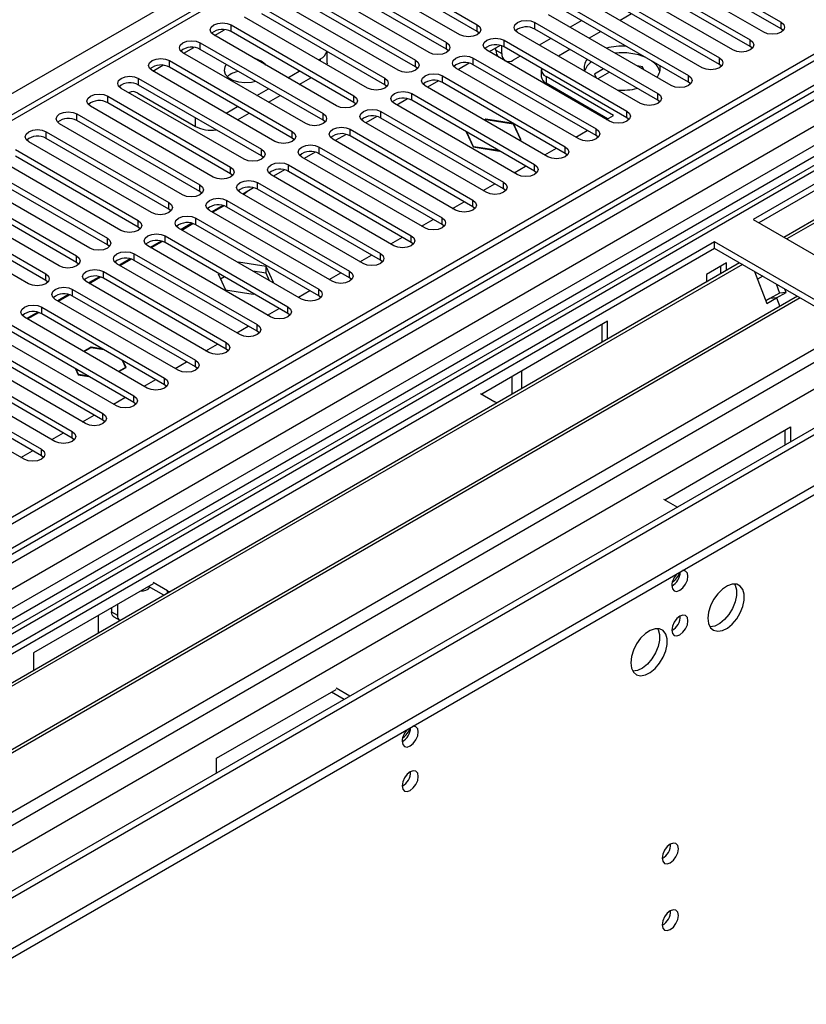
# Model space of a CAD drawing. Units: millimetres. Extents: x 4 to 9874, y 10 to 13969.
# Drawn here: x 6594 to 6738, y 3632 to 3813 of the extents above; entities that cross this region are included whole.
import ezdxf

# ---------------------------------------------------------------- set-up
doc = ezdxf.new("R2010")
doc.units = ezdxf.units.MM
doc.header["$LTSCALE"] = 47

msp = doc.modelspace()

# ---------------------------------------------------------------- linework, layer by layer
at = {"color": 7, "linetype": 'Continuous', "lineweight": 25}
for p, q in [((6942.817, 3923.601), (5265.56, 2955.341)), ((6943.878, 3922.989), (5266.62, 2954.729)), ((6943.878, 3918.498), (5266.62, 2950.238)), ((5262.378, 2896.967), (7029.791, 3917.273)), ((6968.273, 3916.864), (5263.085, 2932.48)), ((5263.085, 2874.719), (7068.329, 3916.864)), ((5263.438, 2945.79), (6946.353, 3917.315)), ((5266.397, 2949.094), (6942.196, 3916.512)), ((6966.773, 3917.013), (5304.451, 2957.375)), ((5263.085, 2873.086), (7068.329, 3915.231)), ((5263.651, 2892.803), (7032.761, 3914.088)), ((6948.474, 3913.641), (5265.56, 2942.116)), ((6964.384, 3912.17), (6728.564, 3776.034)), ((6964.384, 3910.945), (6729.625, 3775.422)), ((6968.974, 3908.295), (6734.215, 3772.772)), ((6969.492, 3907.997), (6734.733, 3772.473)), ((6782.749, 3905.073), (6068.133, 3492.534)), ((6924.786, 3896.454), (6120.407, 3432.096)), ((6926.554, 3895.434), (6120.452, 3430.081)), ((7006.298, 3891.627), (5305.352, 2909.692)), ((5307.102, 2909.519), (7008.048, 3891.454)), ((6655.378, 3824.815), (6677.917, 3811.803)), ((6711.151, 3825.274), (6733.69, 3812.262)), ((6674.735, 3809.966), (6652.196, 3822.978)), ((6677.917, 3810.578), (6655.378, 3823.59)), ((6730.508, 3810.425), (6707.969, 3823.437)), ((6733.69, 3811.038), (6711.151, 3824.049)), ((6649.721, 3821.549), (6672.26, 3808.537)), ((6705.494, 3822.008), (6728.033, 3808.997)), ((6728.033, 3807.772), (6705.494, 3820.783)), ((6669.078, 3806.701), (6646.539, 3819.712)), ((6672.26, 3807.313), (6649.721, 3820.324)), ((6724.851, 3807.16), (6702.312, 3820.171)), ((6644.064, 3818.283), (6666.604, 3805.272)), ((6666.604, 3804.047), (6644.064, 3817.059)), ((6699.838, 3818.743), (6722.377, 3805.731)), ((6722.377, 3804.506), (6699.838, 3817.518)), ((6663.422, 3803.435), (6640.883, 3816.447)), ((6694.181, 3815.477), (6716.72, 3802.466)), ((6719.195, 3803.894), (6696.656, 3816.906)), ((6638.408, 3815.018), (6660.947, 3802.006)), ((6660.947, 3800.781), (6638.408, 3813.793)), ((6713.538, 3800.629), (6690.999, 3813.64)), ((6716.72, 3801.241), (6694.181, 3814.252)), ((6706.26, 3813.81), (6704.139, 3812.586)), ((6632.751, 3811.752), (6655.29, 3798.741)), ((6632.751, 3810.527), (6632.751, 3811.752)), ((6657.765, 3800.169), (6635.226, 3813.181)), ((6677.917, 3810.578), (6677.917, 3811.803)), ((6688.524, 3812.211), (6711.063, 3799.2)), ((6688.524, 3810.986), (6688.524, 3812.211)), ((6697.103, 3812.565), (6694.982, 3811.34)), ((6733.69, 3811.038), (6733.69, 3812.262)), ((6652.108, 3796.904), (6629.569, 3809.915)), ((6655.29, 3797.516), (6632.751, 3810.527)), ((6678.31, 3810.272), (6677.917, 3810.578)), ((6707.881, 3797.363), (6685.342, 3810.374)), ((6711.063, 3797.975), (6688.524, 3810.986)), ((6700.603, 3810.544), (6698.482, 3809.32)), ((6734.084, 3810.732), (6733.69, 3811.038)), ((6627.094, 3808.487), (6649.633, 3795.475)), ((6627.094, 3807.262), (6627.094, 3808.487)), ((6672.26, 3807.313), (6672.26, 3808.537)), ((6682.131, 3808.004), (6680.132, 3806.851)), ((6682.867, 3808.946), (6705.406, 3795.934)), ((6682.867, 3807.721), (6682.867, 3808.946)), ((6691.447, 3809.299), (6689.325, 3808.075)), ((6728.033, 3807.772), (6728.033, 3808.997)), ((6646.451, 3793.638), (6623.912, 3806.65)), ((6649.633, 3794.25), (6627.094, 3807.262)), ((6650.363, 3804.75), (6650.363, 3806.891)), ((6672.654, 3807.007), (6672.26, 3807.313)), ((6702.224, 3794.097), (6679.685, 3807.109)), ((6681.364, 3807.153), (6681.364, 3807.562)), ((6681.364, 3807.153), (6682.425, 3806.541)), ((6682.425, 3806.541), (6682.425, 3807.919)), ((6705.406, 3794.709), (6682.867, 3807.721)), ((6694.946, 3807.279), (6692.825, 3806.054)), ((6728.427, 3807.466), (6728.033, 3807.772)), ((6621.437, 3805.221), (6643.976, 3792.209)), ((6621.437, 3803.996), (6621.437, 3805.221)), ((6648.803, 3805.343), (6649.191, 3805.567)), ((6650.363, 3804.75), (6650.331, 3804.461)), ((6666.604, 3804.047), (6666.604, 3805.272)), ((6676.474, 3804.738), (6674.476, 3803.585)), ((6677.21, 3805.68), (6699.749, 3792.669)), ((6677.21, 3804.455), (6677.21, 3805.68)), ((6699.749, 3791.444), (6677.21, 3804.455)), ((6685.79, 3806.034), (6684.546, 3805.316)), ((6722.377, 3804.506), (6722.377, 3805.731)), ((6722.77, 3804.2), (6722.377, 3804.506)), ((6640.794, 3790.372), (6618.255, 3803.384)), ((6643.976, 3790.985), (6621.437, 3803.996)), ((6643.146, 3802.077), (6645.267, 3803.302)), ((6666.997, 3803.741), (6666.604, 3804.047)), ((6696.567, 3790.832), (6674.028, 3803.843)), ((6689.678, 3803.52), (6689.678, 3802.295)), ((6701.134, 3803.707), (6699.447, 3802.733)), ((6699.447, 3802.733), (6699.765, 3802.048)), ((6702.195, 3803.094), (6700.074, 3801.87)), ((6708.237, 3804.093), (6707.28, 3804.241)), ((6708.493, 3803.54), (6708.237, 3804.093)), ((6708.237, 3803.689), (6708.237, 3804.093)), ((6615.78, 3801.955), (6638.319, 3788.944)), ((6615.78, 3800.73), (6615.78, 3801.955)), ((6638.319, 3787.719), (6615.78, 3800.73)), ((6645.268, 3800.853), (6647.389, 3802.077)), ((6660.947, 3800.781), (6660.947, 3802.006)), ((6661.34, 3800.475), (6660.947, 3800.781)), ((6670.817, 3801.473), (6668.819, 3800.319)), ((6671.553, 3802.414), (6694.092, 3789.403)), ((6671.553, 3801.19), (6671.553, 3802.414)), ((6694.092, 3788.178), (6671.553, 3801.19)), ((6702.931, 3795.152), (6690.557, 3802.295)), ((6690.557, 3802.295), (6690.557, 3801.071)), ((6701.87, 3794.539), (6690.557, 3801.071)), ((6716.72, 3801.241), (6716.72, 3802.466)), ((6717.113, 3800.935), (6716.72, 3801.241)), ((6635.137, 3787.107), (6612.598, 3800.118)), ((6615.603, 3799.239), (6626.21, 3793.116)), ((6637.489, 3798.812), (6639.61, 3800.036)), ((6665.896, 3799.149), (6688.435, 3786.137)), ((6665.896, 3797.924), (6665.896, 3799.149)), ((6690.91, 3787.566), (6668.371, 3800.578)), ((6711.063, 3797.975), (6711.063, 3799.2)), ((6610.123, 3798.69), (6632.662, 3785.678)), ((6610.123, 3797.465), (6610.123, 3798.69)), ((6632.662, 3784.453), (6610.123, 3797.465)), ((6639.611, 3797.587), (6641.732, 3798.811)), ((6655.29, 3797.516), (6655.29, 3798.741)), ((6655.683, 3797.21), (6655.29, 3797.516)), ((6685.253, 3784.3), (6662.714, 3797.312)), ((6665.16, 3798.207), (6663.162, 3797.054)), ((6688.435, 3784.912), (6665.896, 3797.924)), ((6711.456, 3797.669), (6711.063, 3797.975)), ((6604.467, 3795.424), (6627.006, 3782.412)), ((6604.467, 3794.199), (6604.467, 3795.424)), ((6629.48, 3783.841), (6606.941, 3796.853)), ((6631.867, 3795.566), (6633.953, 3796.771)), ((6633.954, 3794.321), (6636.075, 3795.546)), ((6649.633, 3794.25), (6649.633, 3795.475)), ((6660.24, 3795.883), (6682.779, 3782.872)), ((6660.24, 3794.658), (6660.24, 3795.883)), ((6705.406, 3794.709), (6705.406, 3795.934)), ((6623.823, 3780.575), (6601.284, 3793.587)), ((6627.006, 3781.188), (6604.467, 3794.199)), ((6650.026, 3793.944), (6649.633, 3794.25)), ((6679.597, 3781.035), (6657.058, 3794.046)), ((6659.503, 3794.941), (6657.505, 3793.788)), ((6682.779, 3781.647), (6660.24, 3794.658)), ((6679.524, 3794.44), (6679.263, 3794.29)), ((6679.334, 3794.249), (6679.554, 3794.376)), ((6684.599, 3793.655), (6679.524, 3794.44)), ((6679.524, 3794.44), (6679.524, 3794.358)), ((6679.554, 3794.376), (6684.517, 3793.608)), ((6684.517, 3793.608), (6685.847, 3790.743)), ((6685.958, 3790.725), (6684.599, 3793.655)), ((6684.599, 3793.655), (6684.599, 3793.432)), ((6701.664, 3794.42), (6702.931, 3795.152)), ((6705.799, 3794.403), (6705.406, 3794.709)), ((6598.81, 3792.158), (6621.349, 3779.147)), ((6598.81, 3790.933), (6598.81, 3792.158)), ((6643.976, 3790.985), (6643.976, 3792.209)), ((6653.846, 3791.676), (6651.848, 3790.522)), ((6654.583, 3792.618), (6677.122, 3779.606)), ((6654.583, 3791.393), (6654.583, 3792.618)), ((6675.868, 3792.168), (6677.168, 3789.366)), ((6675.92, 3792.137), (6675.92, 3792.055)), ((6677.25, 3789.413), (6676.009, 3792.086)), ((6696.007, 3791.155), (6698.128, 3792.379)), ((6699.749, 3791.444), (6699.749, 3792.669)), ((6618.167, 3777.31), (6595.628, 3790.321)), ((6621.349, 3777.922), (6598.81, 3790.933)), ((6644.369, 3790.678), (6643.976, 3790.985)), ((6673.94, 3777.769), (6651.401, 3790.781)), ((6677.122, 3778.381), (6654.583, 3791.393)), ((6685.847, 3790.743), (6685.627, 3790.616)), ((6685.698, 3790.575), (6685.958, 3790.725)), ((6685.847, 3790.743), (6685.847, 3790.661)), ((6700.142, 3791.138), (6699.749, 3791.444)), ((6593.153, 3788.893), (6615.692, 3775.881)), ((6638.319, 3787.719), (6638.319, 3788.944)), ((6648.189, 3788.41), (6646.191, 3787.257)), ((6648.926, 3789.352), (6671.465, 3776.34)), ((6648.926, 3788.127), (6648.926, 3789.352)), ((6671.465, 3775.116), (6648.926, 3788.127)), ((6677.168, 3789.366), (6682.022, 3788.615)), ((6681.88, 3788.697), (6677.25, 3789.413)), ((6677.25, 3789.413), (6677.25, 3789.353)), ((6690.35, 3787.889), (6692.472, 3789.114)), ((6694.092, 3788.178), (6694.092, 3789.403)), ((6694.486, 3787.872), (6694.092, 3788.178)), ((6612.51, 3774.044), (6589.971, 3787.056)), ((6615.692, 3774.656), (6593.153, 3787.668)), ((6638.713, 3787.413), (6638.319, 3787.719)), ((6668.283, 3774.504), (6645.744, 3787.515)), ((6587.496, 3785.627), (6610.035, 3772.616)), ((6632.662, 3784.453), (6632.662, 3785.678)), ((6633.056, 3784.147), (6632.662, 3784.453)), ((6642.533, 3785.145), (6640.534, 3783.991)), ((6643.269, 3786.086), (6665.808, 3773.075)), ((6643.269, 3784.861), (6643.269, 3786.086)), ((6665.808, 3771.85), (6643.269, 3784.861)), ((6684.694, 3784.624), (6686.815, 3785.848)), ((6688.435, 3784.912), (6688.435, 3786.137)), ((6688.829, 3784.606), (6688.435, 3784.912)), ((6606.853, 3770.779), (6584.314, 3783.79)), ((6610.035, 3771.391), (6587.496, 3784.402)), ((6637.612, 3782.821), (6660.151, 3769.809)), ((6637.612, 3781.596), (6637.612, 3782.821)), ((6662.626, 3771.238), (6640.087, 3784.249)), ((6682.779, 3781.647), (6682.779, 3782.872)), ((6581.839, 3782.361), (6604.378, 3769.35)), ((6604.378, 3768.125), (6581.839, 3781.137)), ((6627.006, 3781.188), (6627.006, 3782.412)), ((6627.399, 3780.882), (6627.006, 3781.188)), ((6656.969, 3767.972), (6634.43, 3780.984)), ((6636.876, 3781.879), (6634.878, 3780.725)), ((6660.151, 3768.584), (6637.612, 3781.596)), ((6679.037, 3781.358), (6681.158, 3782.582)), ((6683.172, 3781.341), (6682.779, 3781.647)), ((6576.182, 3779.096), (6598.721, 3766.084)), ((6601.196, 3767.513), (6578.657, 3780.525)), ((6621.349, 3777.922), (6621.349, 3779.147)), ((6631.955, 3779.555), (6654.494, 3766.544)), ((6631.955, 3778.33), (6631.955, 3779.555)), ((6635.009, 3780.65), (6635.22, 3780.772)), ((6673.38, 3778.092), (6675.501, 3779.317)), ((6677.122, 3778.381), (6677.122, 3779.606)), ((6595.539, 3764.247), (6573, 3777.259)), ((6598.721, 3764.859), (6576.182, 3777.871)), ((6621.742, 3777.616), (6621.349, 3777.922)), ((6651.312, 3764.707), (6628.773, 3777.718)), ((6631.219, 3778.613), (6629.221, 3777.46)), ((6629.352, 3777.384), (6631.398, 3778.565)), ((6654.494, 3765.319), (6631.955, 3778.33)), ((6677.515, 3778.075), (6677.122, 3778.381)), ((6615.692, 3774.656), (6615.692, 3775.881)), ((6626.298, 3776.289), (6648.837, 3763.278)), ((6626.298, 3775.065), (6626.298, 3776.289)), ((6667.723, 3774.827), (6669.844, 3776.051)), ((6671.465, 3775.116), (6671.465, 3776.34)), ((6728.564, 3776.034), (6754.727, 3760.931)), ((6616.085, 3774.35), (6615.692, 3774.656)), ((6645.655, 3761.441), (6623.116, 3774.452)), ((6625.562, 3775.348), (6623.564, 3774.194)), ((6623.695, 3774.118), (6625.742, 3775.3)), ((6648.837, 3762.053), (6626.298, 3775.065)), ((6671.858, 3774.81), (6671.465, 3775.116)), ((6721.493, 3771.952), (6485.672, 3635.816)), ((6610.035, 3771.391), (6610.035, 3772.616)), ((6619.905, 3772.082), (6617.907, 3770.929)), ((6618.038, 3770.853), (6620.085, 3772.034)), ((6620.642, 3773.024), (6643.181, 3760.012)), ((6620.642, 3771.799), (6620.642, 3773.024)), ((6643.181, 3758.787), (6620.642, 3771.799)), ((6662.066, 3771.561), (6664.187, 3772.786)), ((6665.808, 3771.85), (6665.808, 3773.075)), ((6666.201, 3771.544), (6665.808, 3771.85)), ((6747.656, 3756.848), (6721.493, 3771.952)), ((6721.493, 3770.727), (6721.493, 3771.952)), ((6721.493, 3770.727), (6486.733, 3635.204)), ((6610.428, 3771.085), (6610.035, 3771.391)), ((6639.999, 3758.175), (6617.46, 3771.187)), ((6746.595, 3756.236), (6721.493, 3770.727)), ((6604.378, 3768.125), (6604.378, 3769.35)), ((6614.248, 3768.816), (6612.25, 3767.663)), ((6612.381, 3767.587), (6614.428, 3768.768)), ((6614.985, 3769.758), (6637.524, 3756.747)), ((6614.985, 3768.533), (6614.985, 3769.758)), ((6637.524, 3755.522), (6614.985, 3768.533)), ((6634.092, 3768.213), (6634.008, 3768.165)), ((6639.167, 3767.428), (6634.092, 3768.213)), ((6634.092, 3768.116), (6634.092, 3768.213)), ((6656.409, 3768.295), (6658.531, 3769.52)), ((6660.151, 3768.584), (6660.151, 3769.809)), ((6660.544, 3768.278), (6660.151, 3768.584)), ((6726.083, 3768.077), (6491.324, 3632.553)), ((6726.601, 3767.778), (6491.841, 3632.255)), ((6604.771, 3767.819), (6604.378, 3768.125)), ((6609.328, 3766.492), (6631.867, 3753.481)), ((6609.328, 3765.268), (6609.328, 3766.492)), ((6634.342, 3754.91), (6611.803, 3767.921)), ((6639.167, 3766.203), (6636.762, 3766.575)), ((6640.527, 3764.498), (6639.167, 3767.428)), ((6639.167, 3766.203), (6639.167, 3767.428)), ((6654.494, 3765.319), (6654.494, 3766.544)), ((6723.685, 3768.073), (6720.008, 3765.95)), ((6722.624, 3766.08), (6722.624, 3767.46)), ((6723.685, 3766.692), (6723.685, 3768.073)), ((6728.834, 3766.489), (6731.11, 3760.622)), ((6598.721, 3764.859), (6598.721, 3766.084)), ((6599.115, 3764.553), (6598.721, 3764.859)), ((6628.685, 3751.644), (6606.146, 3764.656)), ((6608.591, 3765.551), (6606.593, 3764.397)), ((6606.725, 3764.321), (6608.771, 3765.503)), ((6631.867, 3752.256), (6609.328, 3765.268)), ((6630.473, 3766.124), (6630.377, 3766.068)), ((6630.377, 3766.068), (6631.737, 3763.139)), ((6631.534, 3765.511), (6630.825, 3765.102)), ((6639.811, 3764.815), (6639.167, 3766.203)), ((6650.752, 3765.03), (6652.874, 3766.254)), ((6654.888, 3765.013), (6654.494, 3765.319)), ((6720.008, 3765.95), (6720.008, 3764.57)), ((6730.333, 3765.623), (6729.383, 3765.075)), ((6603.671, 3763.227), (6626.21, 3750.215)), ((6603.671, 3762.002), (6603.671, 3763.227)), ((6631.737, 3763.139), (6636.812, 3762.354)), ((6640.443, 3764.45), (6640.527, 3764.498)), ((6645.096, 3761.764), (6647.217, 3762.989)), ((6648.837, 3762.053), (6648.837, 3763.278)), ((6732.777, 3764.213), (6733.421, 3762.554)), ((6734.646, 3762.663), (6734.41, 3763.27)), ((6736.697, 3761.95), (6501.938, 3626.426)), ((6737.214, 3761.651), (6502.455, 3626.128)), ((6623.028, 3748.378), (6600.489, 3761.39)), ((6602.935, 3762.285), (6600.937, 3761.132)), ((6601.068, 3761.056), (6603.114, 3762.237)), ((6626.21, 3748.991), (6603.671, 3762.002)), ((6636.812, 3762.354), (6636.907, 3762.409)), ((6649.231, 3761.747), (6648.837, 3762.053)), ((6731.653, 3761.533), (6730.921, 3761.111)), ((6731.11, 3760.622), (6732.878, 3761.643)), ((6733.421, 3762.554), (6731.653, 3761.533)), ((6732.878, 3761.643), (6731.653, 3761.533)), ((6732.878, 3761.643), (6734.646, 3762.663)), ((6732.878, 3761.643), (6733.479, 3760.093)), ((6734.646, 3762.663), (6733.421, 3762.554)), ((6598.014, 3759.961), (6620.553, 3746.95)), ((6598.014, 3758.736), (6598.014, 3759.961)), ((6639.439, 3758.498), (6641.56, 3759.723)), ((6643.181, 3758.787), (6643.181, 3760.012)), ((6617.371, 3745.113), (6594.832, 3758.124)), ((6597.278, 3759.02), (6595.28, 3757.866)), ((6595.411, 3757.79), (6597.457, 3758.972)), ((6620.553, 3745.725), (6598.014, 3758.736)), ((6643.574, 3758.481), (6643.181, 3758.787)), ((6701.87, 3757.358), (6678.75, 3744.01)), ((6701.87, 3754.099), (6701.87, 3757.358)), ((6511.835, 3620.712), (6747.656, 3756.848)), ((6592.357, 3756.696), (6614.896, 3743.684)), ((6633.782, 3755.233), (6635.903, 3756.457)), ((6637.524, 3755.522), (6637.524, 3756.747)), ((6637.917, 3755.216), (6637.524, 3755.522)), ((6700.81, 3756.745), (6700.81, 3753.487)), ((6611.714, 3741.847), (6589.175, 3754.859)), ((6614.896, 3742.459), (6592.357, 3755.471)), ((6586.7, 3753.43), (6609.239, 3740.418)), ((6609.239, 3739.194), (6586.7, 3752.205)), ((6607.045, 3752.599), (6605.724, 3751.836)), ((6605.795, 3751.796), (6607.075, 3752.535)), ((6609.231, 3752.261), (6607.045, 3752.599)), ((6607.045, 3752.599), (6607.045, 3752.517)), ((6607.075, 3752.535), (6609.372, 3752.179)), ((6628.125, 3751.967), (6630.246, 3753.192)), ((6631.867, 3752.256), (6631.867, 3753.481)), ((6632.26, 3751.95), (6631.867, 3752.256)), ((6581.044, 3750.164), (6603.583, 3737.153)), ((6606.057, 3738.582), (6583.518, 3751.593)), ((6612.753, 3750.228), (6613.368, 3748.902)), ((6613.48, 3748.884), (6612.894, 3750.146)), ((6626.21, 3748.991), (6626.21, 3750.215)), ((6600.401, 3735.316), (6577.862, 3748.327)), ((6603.583, 3735.928), (6581.044, 3748.94)), ((6604.166, 3748.654), (6604.69, 3747.525)), ((6604.772, 3747.572), (6604.308, 3748.572)), ((6613.368, 3748.902), (6612.088, 3748.163)), ((6612.159, 3748.122), (6613.48, 3748.884)), ((6613.368, 3748.902), (6613.368, 3748.82)), ((6622.468, 3748.702), (6624.589, 3749.926)), ((6626.603, 3748.685), (6626.21, 3748.991)), ((6575.387, 3746.899), (6597.926, 3733.887)), ((6604.69, 3747.525), (6606.646, 3747.222)), ((6606.504, 3747.304), (6604.772, 3747.572)), ((6604.772, 3747.572), (6604.772, 3747.512)), ((6616.811, 3745.436), (6618.933, 3746.661)), ((6620.553, 3745.725), (6620.553, 3746.95)), ((6684.37, 3743.996), (6684.37, 3747.255)), ((6686.137, 3745.017), (6686.137, 3748.275)), ((6594.744, 3732.05), (6572.205, 3745.062)), ((6597.926, 3732.662), (6575.387, 3745.674)), ((6620.946, 3745.419), (6620.553, 3745.725)), ((6611.154, 3742.17), (6613.276, 3743.395)), ((6614.896, 3742.459), (6614.896, 3743.684)), ((6678.536, 3744.134), (6681.188, 3742.603)), ((6615.29, 3742.153), (6614.896, 3742.459)), ((6681.551, 3742.369), (6681.188, 3742.603)), ((6605.498, 3738.905), (6607.619, 3740.129)), ((6609.239, 3739.194), (6609.239, 3740.418)), ((6609.633, 3738.888), (6609.239, 3739.194)), ((6712.337, 3724.621), (6735.458, 3737.968)), ((6735.458, 3737.968), (6735.458, 3735.275)), ((6599.841, 3735.639), (6601.962, 3736.864)), ((6603.583, 3735.928), (6603.583, 3737.153)), ((6603.976, 3735.622), (6603.583, 3735.928)), ((6734.397, 3737.356), (6734.397, 3734.662)), ((6597.926, 3732.662), (6597.926, 3733.887)), ((6594.184, 3732.373), (6596.305, 3733.598)), ((6598.319, 3732.356), (6597.926, 3732.662)), ((6712.123, 3724.744), (6714.67, 3723.274)), ((6618.432, 3709.189), (6596.512, 3696.535)), ((6620.407, 3707.071), (6617.585, 3708.701)), ((6621.083, 3707.906), (6618.432, 3709.436)), ((6621.083, 3707.906), (6621.488, 3707.696)), ((6611.891, 3705.414), (6611.891, 3703.414)), ((6608.355, 3703.373), (6608.355, 3700.114)), ((6610.83, 3704.801), (6610.83, 3704.026)), ((6610.83, 3704.026), (6611.891, 3703.414)), ((6611.245, 3703.11), (6612.305, 3702.498)), ((6596.512, 3696.535), (6596.512, 3693.277)), ((6630.099, 3677.146), (6652.019, 3689.8)), ((6653.505, 3687.964), (6651.172, 3689.311)), ((6654.566, 3688.577), (6652.019, 3690.047)), ((6630.099, 3674.452), (6630.099, 3677.146))]:
    msp.add_line(p, q, dxfattribs=at)
at = {"color": 8, "linetype": 'Continuous', "lineweight": 25}
for p, q in [((6390.213, 3682.392), (6779.652, 3907.211)), ((6784.248, 3904.925), (6069.012, 3492.027)), ((6629.711, 3809.833), (6631.54, 3810.889)), ((6624.054, 3806.567), (6625.883, 3807.623)), ((6618.397, 3803.302), (6620.226, 3804.358)), ((6649.191, 3805.119), (6649.191, 3805.567)), ((6631.867, 3795.566), (6631.867, 3795.526)), ((6626.21, 3793.116), (6626.21, 3794.709)), ((6621.083, 3707.462), (6621.083, 3707.906))]:
    msp.add_line(p, q, dxfattribs=at)
at = {"color": 7, "linetype": 'Continuous', "lineweight": 25, "flags": 128}
for points in [[(6629.569, 3809.915), (6629.081, 3810.337), (6628.91, 3810.834), (6629.081, 3811.331), (6629.569, 3811.752), (6630.299, 3812.034), (6631.16, 3812.133), (6632.021, 3812.034), (6632.751, 3811.752)], [(6677.917, 3811.803), (6678.405, 3811.382), (6678.576, 3810.885), (6678.405, 3810.388), (6677.917, 3809.966), (6677.187, 3809.685), (6676.326, 3809.586), (6675.465, 3809.685), (6674.735, 3809.966)], [(6685.342, 3810.374), (6684.854, 3810.796), (6684.683, 3811.293), (6684.854, 3811.79), (6685.342, 3812.211), (6686.072, 3812.493), (6686.933, 3812.592), (6687.794, 3812.493), (6688.524, 3812.211)], [(6733.69, 3812.262), (6734.178, 3811.841), (6734.349, 3811.344), (6734.178, 3810.847), (6733.69, 3810.425), (6732.96, 3810.144), (6732.099, 3810.045), (6731.238, 3810.144), (6730.508, 3810.425)], [(6623.912, 3806.65), (6623.424, 3807.071), (6623.253, 3807.568), (6623.424, 3808.065), (6623.912, 3808.486), (6624.642, 3808.768), (6625.503, 3808.867), (6626.364, 3808.768), (6627.094, 3808.487)], [(6672.26, 3808.537), (6672.748, 3808.116), (6672.919, 3807.619), (6672.748, 3807.122), (6672.26, 3806.701), (6671.53, 3806.419), (6670.669, 3806.32), (6669.808, 3806.419), (6669.078, 3806.701)], [(6679.685, 3807.109), (6679.197, 3807.53), (6679.026, 3808.027), (6679.197, 3808.524), (6679.685, 3808.946), (6680.415, 3809.227), (6681.276, 3809.326), (6682.137, 3809.227), (6682.867, 3808.946)], [(6728.033, 3808.997), (6728.521, 3808.575), (6728.692, 3808.078), (6728.521, 3807.581), (6728.033, 3807.16), (6727.303, 3806.878), (6726.442, 3806.779), (6725.581, 3806.878), (6724.851, 3807.16)], [(6618.255, 3803.384), (6617.767, 3803.805), (6617.596, 3804.302), (6617.767, 3804.799), (6618.255, 3805.221), (6618.985, 3805.502), (6619.846, 3805.601), (6620.707, 3805.502), (6621.437, 3805.221)], [(6631.858, 3804.511), (6631.588, 3804.095), (6631.455, 3803.411), (6631.676, 3802.735), (6632.234, 3802.126), (6633.077, 3801.639), (6634.131, 3801.318), (6635.302, 3801.19), (6636.487, 3801.267), (6637.208, 3801.423)], [(6638.28, 3805.13), (6637.321, 3805.539), (6636.996, 3805.628)], [(6639.142, 3804.389), (6638.988, 3804.576), (6638.28, 3805.13)], [(6666.604, 3805.272), (6667.091, 3804.851), (6667.263, 3804.353), (6667.091, 3803.856), (6666.604, 3803.435), (6665.873, 3803.153), (6665.013, 3803.055), (6664.151, 3803.153), (6663.422, 3803.435)], [(6674.028, 3803.843), (6673.54, 3804.265), (6673.369, 3804.762), (6673.54, 3805.259), (6674.028, 3805.68), (6674.758, 3805.962), (6675.619, 3806.06), (6676.48, 3805.962), (6677.21, 3805.68)], [(6722.377, 3805.731), (6722.864, 3805.31), (6723.036, 3804.813), (6722.864, 3804.316), (6722.377, 3803.894), (6721.647, 3803.613), (6720.786, 3803.514), (6719.924, 3803.613), (6719.195, 3803.894)], [(6668.371, 3800.578), (6667.884, 3800.999), (6667.712, 3801.496), (6667.883, 3801.993), (6668.371, 3802.414), (6669.101, 3802.696), (6669.962, 3802.795), (6670.823, 3802.696), (6671.553, 3802.414)], [(6612.598, 3800.118), (6612.111, 3800.54), (6611.939, 3801.037), (6612.11, 3801.534), (6612.598, 3801.955), (6613.328, 3802.237), (6614.189, 3802.336), (6615.05, 3802.237), (6615.78, 3801.955)], [(6660.947, 3802.006), (6661.434, 3801.585), (6661.606, 3801.088), (6661.434, 3800.591), (6660.947, 3800.169), (6660.217, 3799.888), (6659.356, 3799.789), (6658.495, 3799.888), (6657.765, 3800.169)], [(6716.72, 3802.466), (6717.207, 3802.044), (6717.379, 3801.547), (6717.207, 3801.05), (6716.72, 3800.629), (6715.99, 3800.347), (6715.129, 3800.248), (6714.268, 3800.347), (6713.538, 3800.629)], [(6606.941, 3796.853), (6606.454, 3797.274), (6606.282, 3797.771), (6606.454, 3798.268), (6606.941, 3798.69), (6607.671, 3798.971), (6608.532, 3799.07), (6609.393, 3798.971), (6610.123, 3798.69)], [(6662.714, 3797.312), (6662.227, 3797.733), (6662.055, 3798.23), (6662.227, 3798.727), (6662.714, 3799.149), (6663.444, 3799.43), (6664.305, 3799.529), (6665.166, 3799.43), (6665.896, 3799.149)], [(6711.063, 3799.2), (6711.551, 3798.778), (6711.722, 3798.281), (6711.55, 3797.784), (6711.063, 3797.363), (6710.333, 3797.081), (6709.472, 3796.982), (6708.611, 3797.081), (6707.881, 3797.363)], [(6655.29, 3798.741), (6655.778, 3798.319), (6655.949, 3797.822), (6655.777, 3797.325), (6655.29, 3796.904), (6654.56, 3796.622), (6653.699, 3796.523), (6652.838, 3796.622), (6652.108, 3796.904)], [(6601.284, 3793.587), (6600.797, 3794.008), (6600.626, 3794.506), (6600.797, 3795.003), (6601.285, 3795.424), (6602.014, 3795.705), (6602.876, 3795.804), (6603.736, 3795.705), (6604.467, 3795.424)], [(6649.633, 3795.475), (6650.121, 3795.054), (6650.292, 3794.556), (6650.121, 3794.059), (6649.633, 3793.638), (6648.903, 3793.356), (6648.042, 3793.258), (6647.181, 3793.357), (6646.451, 3793.638)], [(6657.058, 3794.046), (6656.57, 3794.468), (6656.399, 3794.965), (6656.57, 3795.462), (6657.058, 3795.883), (6657.787, 3796.165), (6658.649, 3796.264), (6659.51, 3796.165), (6660.24, 3795.883)], [(6705.406, 3795.934), (6705.894, 3795.513), (6706.065, 3795.016), (6705.894, 3794.519), (6705.406, 3794.097), (6704.676, 3793.816), (6703.815, 3793.717), (6702.954, 3793.816), (6702.224, 3794.097)], [(6595.628, 3790.321), (6595.14, 3790.743), (6594.969, 3791.24), (6595.14, 3791.737), (6595.628, 3792.158), (6596.358, 3792.44), (6597.219, 3792.539), (6598.08, 3792.44), (6598.81, 3792.158)], [(6643.976, 3792.209), (6644.464, 3791.788), (6644.635, 3791.291), (6644.464, 3790.794), (6643.976, 3790.372), (6643.246, 3790.091), (6642.385, 3789.992), (6641.524, 3790.091), (6640.794, 3790.372)], [(6651.401, 3790.781), (6650.913, 3791.202), (6650.742, 3791.699), (6650.913, 3792.196), (6651.401, 3792.618), (6652.131, 3792.899), (6652.992, 3792.998), (6653.853, 3792.899), (6654.583, 3792.618)], [(6699.749, 3792.669), (6700.237, 3792.247), (6700.408, 3791.75), (6700.237, 3791.253), (6699.749, 3790.832), (6699.019, 3790.55), (6698.158, 3790.451), (6697.297, 3790.55), (6696.567, 3790.832)], [(6638.319, 3788.944), (6638.807, 3788.522), (6638.978, 3788.025), (6638.807, 3787.528), (6638.319, 3787.107), (6637.589, 3786.825), (6636.728, 3786.726), (6635.867, 3786.825), (6635.137, 3787.107)], [(6645.744, 3787.515), (6645.256, 3787.936), (6645.085, 3788.433), (6645.256, 3788.931), (6645.744, 3789.352), (6646.474, 3789.633), (6647.335, 3789.732), (6648.196, 3789.633), (6648.926, 3789.352)], [(6694.092, 3789.403), (6694.58, 3788.982), (6694.751, 3788.484), (6694.58, 3787.987), (6694.092, 3787.566), (6693.362, 3787.284), (6692.501, 3787.186), (6691.64, 3787.284), (6690.91, 3787.566)], [(6640.087, 3784.249), (6639.599, 3784.671), (6639.428, 3785.168), (6639.599, 3785.665), (6640.087, 3786.086), (6640.817, 3786.368), (6641.678, 3786.467), (6642.539, 3786.368), (6643.269, 3786.086)], [(6632.662, 3785.678), (6633.15, 3785.257), (6633.321, 3784.76), (6633.15, 3784.263), (6632.662, 3783.841), (6631.932, 3783.56), (6631.071, 3783.461), (6630.21, 3783.56), (6629.48, 3783.841)], [(6688.435, 3786.137), (6688.923, 3785.716), (6689.094, 3785.219), (6688.923, 3784.722), (6688.435, 3784.3), (6687.705, 3784.019), (6686.844, 3783.92), (6685.983, 3784.019), (6685.253, 3784.3)], [(6634.43, 3780.984), (6633.942, 3781.405), (6633.771, 3781.902), (6633.942, 3782.399), (6634.43, 3782.821), (6635.16, 3783.102), (6636.021, 3783.201), (6636.882, 3783.102), (6637.612, 3782.821)], [(6682.779, 3782.872), (6683.266, 3782.45), (6683.438, 3781.953), (6683.266, 3781.456), (6682.779, 3781.035), (6682.049, 3780.753), (6681.188, 3780.654), (6680.327, 3780.753), (6679.597, 3781.035)], [(6627.006, 3782.412), (6627.493, 3781.991), (6627.665, 3781.494), (6627.493, 3780.997), (6627.006, 3780.576), (6626.276, 3780.294), (6625.415, 3780.195), (6624.554, 3780.294), (6623.823, 3780.575)], [(6635.779, 3781.246), (6635.748, 3781.21), (6635.22, 3780.772), (6635.22, 3780.772)], [(6621.349, 3779.147), (6621.836, 3778.725), (6622.008, 3778.228), (6621.836, 3777.731), (6621.349, 3777.31), (6620.619, 3777.028), (6619.758, 3776.929), (6618.897, 3777.028), (6618.167, 3777.31)], [(6628.773, 3777.718), (6628.286, 3778.14), (6628.114, 3778.637), (6628.286, 3779.134), (6628.773, 3779.555), (6629.503, 3779.837), (6630.364, 3779.935), (6631.225, 3779.837), (6631.955, 3779.555)], [(6677.122, 3779.606), (6677.609, 3779.185), (6677.781, 3778.688), (6677.609, 3778.191), (6677.122, 3777.769), (6676.392, 3777.488), (6675.531, 3777.389), (6674.67, 3777.488), (6673.94, 3777.769)], [(6615.692, 3775.881), (6616.18, 3775.46), (6616.351, 3774.963), (6616.179, 3774.466), (6615.692, 3774.044), (6614.962, 3773.763), (6614.101, 3773.664), (6613.24, 3773.763), (6612.51, 3774.044)], [(6623.116, 3774.452), (6622.629, 3774.874), (6622.457, 3775.371), (6622.629, 3775.868), (6623.116, 3776.289), (6623.846, 3776.571), (6624.707, 3776.67), (6625.568, 3776.571), (6626.298, 3776.289)], [(6671.465, 3776.34), (6671.953, 3775.919), (6672.124, 3775.422), (6671.953, 3774.925), (6671.465, 3774.503), (6670.735, 3774.222), (6669.874, 3774.123), (6669.013, 3774.222), (6668.283, 3774.504)], [(6610.035, 3772.616), (6610.523, 3772.194), (6610.694, 3771.697), (6610.523, 3771.2), (6610.035, 3770.779), (6609.305, 3770.497), (6608.444, 3770.398), (6607.583, 3770.497), (6606.853, 3770.779)], [(6617.46, 3771.187), (6616.972, 3771.608), (6616.801, 3772.105), (6616.972, 3772.602), (6617.46, 3773.024), (6618.189, 3773.305), (6619.051, 3773.404), (6619.912, 3773.305), (6620.642, 3773.024)], [(6665.808, 3773.075), (6666.296, 3772.653), (6666.467, 3772.156), (6666.296, 3771.659), (6665.808, 3771.238), (6665.078, 3770.956), (6664.217, 3770.857), (6663.356, 3770.956), (6662.626, 3771.238)], [(6611.803, 3767.921), (6611.315, 3768.343), (6611.144, 3768.84), (6611.315, 3769.337), (6611.803, 3769.758), (6612.533, 3770.04), (6613.394, 3770.139), (6614.255, 3770.04), (6614.985, 3769.758)], [(6604.378, 3769.35), (6604.866, 3768.929), (6605.037, 3768.431), (6604.866, 3767.934), (6604.378, 3767.513), (6603.648, 3767.231), (6602.787, 3767.133), (6601.926, 3767.231), (6601.196, 3767.513)], [(6660.151, 3769.809), (6660.639, 3769.388), (6660.81, 3768.891), (6660.639, 3768.394), (6660.151, 3767.972), (6659.421, 3767.691), (6658.56, 3767.592), (6657.699, 3767.691), (6656.969, 3767.972)], [(6606.146, 3764.656), (6605.658, 3765.077), (6605.487, 3765.574), (6605.658, 3766.071), (6606.146, 3766.492), (6606.876, 3766.774), (6607.737, 3766.873), (6608.598, 3766.774), (6609.328, 3766.492)], [(6654.494, 3766.544), (6654.982, 3766.122), (6655.153, 3765.625), (6654.982, 3765.128), (6654.494, 3764.707), (6653.764, 3764.425), (6652.903, 3764.326), (6652.042, 3764.425), (6651.312, 3764.707)], [(6598.721, 3766.084), (6599.209, 3765.663), (6599.38, 3765.166), (6599.209, 3764.669), (6598.721, 3764.247), (6597.991, 3763.966), (6597.13, 3763.867), (6596.269, 3763.966), (6595.539, 3764.247)], [(6600.489, 3761.39), (6600.001, 3761.811), (6599.83, 3762.308), (6600.001, 3762.805), (6600.489, 3763.227), (6601.219, 3763.508), (6602.08, 3763.607), (6602.941, 3763.508), (6603.671, 3763.227)], [(6648.837, 3763.278), (6649.325, 3762.856), (6649.496, 3762.359), (6649.325, 3761.862), (6648.837, 3761.441), (6648.108, 3761.159), (6647.246, 3761.061), (6646.385, 3761.159), (6645.655, 3761.441)], [(6594.832, 3758.124), (6594.344, 3758.546), (6594.173, 3759.043), (6594.344, 3759.54), (6594.832, 3759.961), (6595.562, 3760.243), (6596.423, 3760.342), (6597.284, 3760.243), (6598.014, 3759.961)], [(6643.181, 3760.012), (6643.668, 3759.591), (6643.84, 3759.094), (6643.668, 3758.597), (6643.181, 3758.175), (6642.451, 3757.894), (6641.59, 3757.795), (6640.729, 3757.894), (6639.999, 3758.175)], [(6637.524, 3756.747), (6638.011, 3756.325), (6638.183, 3755.828), (6638.011, 3755.331), (6637.524, 3754.91), (6636.794, 3754.628), (6635.933, 3754.529), (6635.072, 3754.628), (6634.342, 3754.91)], [(6631.867, 3753.481), (6632.355, 3753.06), (6632.526, 3752.563), (6632.355, 3752.065), (6631.867, 3751.644), (6631.137, 3751.362), (6630.276, 3751.264), (6629.415, 3751.362), (6628.685, 3751.644)], [(6626.21, 3750.215), (6626.698, 3749.794), (6626.869, 3749.297), (6626.698, 3748.8), (6626.21, 3748.378), (6625.48, 3748.097), (6624.619, 3747.998), (6623.758, 3748.097), (6623.028, 3748.378)], [(6620.553, 3746.95), (6621.041, 3746.528), (6621.212, 3746.031), (6621.041, 3745.534), (6620.553, 3745.113), (6619.823, 3744.831), (6618.962, 3744.732), (6618.101, 3744.831), (6617.371, 3745.113)], [(6614.896, 3743.684), (6615.384, 3743.263), (6615.555, 3742.766), (6615.384, 3742.269), (6614.896, 3741.847), (6614.166, 3741.566), (6613.305, 3741.467), (6612.444, 3741.566), (6611.714, 3741.847)], [(6609.239, 3740.418), (6609.727, 3739.997), (6609.898, 3739.5), (6609.727, 3739.003), (6609.239, 3738.582), (6608.51, 3738.3), (6607.648, 3738.201), (6606.787, 3738.3), (6606.057, 3738.582)], [(6603.583, 3737.153), (6604.07, 3736.731), (6604.242, 3736.234), (6604.07, 3735.737), (6603.583, 3735.316), (6602.853, 3735.034), (6601.992, 3734.935), (6601.131, 3735.034), (6600.401, 3735.316)], [(6597.926, 3733.887), (6598.413, 3733.466), (6598.585, 3732.969), (6598.414, 3732.472), (6597.926, 3732.05), (6597.196, 3731.769), (6596.335, 3731.67), (6595.474, 3731.769), (6594.744, 3732.05)], [(6713.644, 3708.843), (6713.757, 3708.252), (6714.079, 3707.882), (6714.56, 3707.788), (6715.129, 3707.986), (6715.697, 3708.444), (6716.179, 3709.094), (6716.501, 3709.836), (6716.614, 3710.558), (6716.501, 3711.149), (6716.179, 3711.519), (6715.697, 3711.613), (6715.582, 3711.595)], [(6720.255, 3702.86), (6720.38, 3701.885), (6720.744, 3701.127), (6721.321, 3700.641), (6722.069, 3700.463), (6722.931, 3700.607), (6723.843, 3701.061), (6724.739, 3701.793), (6725.551, 3702.748), (6726.219, 3703.855), (6726.695, 3705.032), (6726.941, 3706.191), (6726.941, 3707.248), (6726.695, 3708.122), (6726.219, 3708.75), (6725.551, 3709.085), (6724.739, 3709.102), (6723.843, 3708.8), (6722.931, 3708.202), (6722.069, 3707.35), (6721.321, 3706.31), (6720.744, 3705.157), (6720.38, 3703.978), (6720.255, 3702.86)], [(6725.174, 3709.134), (6725.28, 3708.939), (6725.527, 3708.064), (6725.527, 3707.008), (6725.28, 3705.848), (6724.805, 3704.671), (6724.137, 3703.565), (6723.324, 3702.61), (6722.429, 3701.878), (6721.516, 3701.423), (6720.655, 3701.279), (6720.64, 3701.28)], [(6611.245, 3703.11), (6611.245, 3703.11), (6611.069, 3703.256), (6610.938, 3703.463), (6610.858, 3703.723), (6610.83, 3704.026)], [(6713.644, 3700.678), (6713.757, 3700.087), (6714.079, 3699.716), (6714.56, 3699.623), (6715.129, 3699.82), (6715.697, 3700.279), (6716.179, 3700.929), (6716.501, 3701.671), (6716.614, 3702.392), (6716.501, 3702.983), (6716.179, 3703.354), (6715.697, 3703.447), (6715.129, 3703.25), (6714.56, 3702.791), (6714.079, 3702.142), (6713.757, 3701.399), (6713.644, 3700.678)], [(6706.113, 3694.696), (6706.238, 3693.721), (6706.602, 3692.963), (6707.179, 3692.476), (6707.927, 3692.299), (6708.788, 3692.443), (6709.701, 3692.897), (6710.597, 3693.629), (6711.409, 3694.584), (6712.077, 3695.691), (6712.553, 3696.868), (6712.799, 3698.027), (6712.799, 3699.084), (6712.553, 3699.958), (6712.077, 3700.586), (6711.409, 3700.921), (6710.597, 3700.938), (6709.701, 3700.636), (6708.788, 3700.037), (6707.927, 3699.186), (6707.179, 3698.146), (6706.602, 3696.993), (6706.238, 3695.814), (6706.113, 3694.696)], [(6711.032, 3700.97), (6711.138, 3700.775), (6711.385, 3699.9), (6711.385, 3698.844), (6711.138, 3697.684), (6710.663, 3696.507), (6709.995, 3695.4), (6709.182, 3694.446), (6708.287, 3693.714), (6707.374, 3693.259), (6706.512, 3693.115), (6706.498, 3693.116)], [(6664.146, 3680.269), (6664.259, 3679.678), (6664.581, 3679.308), (6665.063, 3679.214), (6665.631, 3679.412), (6666.199, 3679.87), (6666.681, 3680.52), (6667.003, 3681.262), (6667.116, 3681.983), (6667.003, 3682.574), (6666.681, 3682.945), (6666.199, 3683.038), (6666.084, 3683.021)], [(6664.146, 3672.104), (6664.259, 3671.513), (6664.581, 3671.142), (6665.063, 3671.049), (6665.631, 3671.246), (6666.199, 3671.705), (6666.681, 3672.354), (6667.003, 3673.097), (6667.116, 3673.818), (6667.003, 3674.409), (6666.681, 3674.78), (6666.199, 3674.873), (6665.631, 3674.676), (6665.063, 3674.217), (6664.581, 3673.567), (6664.259, 3672.825), (6664.146, 3672.104)], [(6711.876, 3658.828), (6711.989, 3658.238), (6712.311, 3657.867), (6712.793, 3657.773), (6713.361, 3657.971), (6713.929, 3658.43), (6714.411, 3659.079), (6714.733, 3659.821), (6714.846, 3660.543), (6714.733, 3661.134), (6714.411, 3661.504), (6713.929, 3661.598), (6713.361, 3661.4), (6712.793, 3660.942), (6712.311, 3660.292), (6711.989, 3659.55), (6711.876, 3658.828)], [(6711.876, 3646.58), (6711.989, 3645.989), (6712.311, 3645.619), (6712.793, 3645.525), (6713.361, 3645.723), (6713.929, 3646.181), (6714.411, 3646.831), (6714.733, 3647.573), (6714.846, 3648.295), (6714.733, 3648.886), (6714.411, 3649.256), (6713.929, 3649.35), (6713.361, 3649.152), (6712.793, 3648.694), (6712.311, 3648.044), (6711.989, 3647.302), (6711.876, 3646.58)]]:
    msp.add_lwpolyline(points, dxfattribs=at)
at = {"color": 7, "linetype": 'Continuous', "lineweight": 25}
for centre, radius, start, end in [((6631.183, 3807.805), 3.141, 60.06465, 129.72143), ((6686.956, 3808.264), 3.141, 60.06465, 129.72143), ((6681.299, 3804.998), 3.142, 60.06922, 129.71687), ((6625.526, 3804.539), 3.142, 60.06883, 129.71725), ((6648.277, 3807.498), 2.136, 295.32426, 344.02049), ((6682.883, 3807.008), 1.525, 174.55504, 232.39064), ((6683.943, 3806.396), 1.525, 174.55504, 232.39064), ((6704.507, 3796.297), 11.573, 86.15631, 104.4136), ((6704.562, 3795.749), 10.906, 66.5459, 96.96786), ((6619.869, 3801.274), 3.141, 60.06465, 129.72143), ((6675.642, 3801.733), 3.141, 60.06196, 129.72148), ((6683.662, 3806.558), 1.525, 247.60755, 305.44713), ((6700.099, 3803.819), 2.57, 140.59746, 191.43753), ((6701.029, 3802.096), 3.607, 126.34749, 160.76513), ((6707.965, 3802.081), 3.656, 18.05686, 56.52108), ((6634.81, 3799.028), 4.252, 99.67648, 130.27333), ((6691.096, 3803.586), 1.398, 172.39766, 247.32825), ((6708.867, 3803.854), 2.646, 320.03019, 8.9446), ((6614.213, 3798.008), 3.142, 60.06922, 129.71687), ((6669.986, 3798.467), 3.141, 60.06465, 129.72143), ((6691.179, 3802.445), 1.509, 185.68963, 245.62226), ((6614.745, 3798.137), 1.397, 52.12063, 122.61676), ((6704.526, 3811.488), 11.704, 265.59575, 283.89169), ((6608.556, 3794.742), 3.141, 60.0636, 129.72249), ((6664.329, 3795.202), 3.141, 60.06196, 129.72148), ((6602.899, 3791.476), 3.142, 60.06922, 129.71687), ((6658.672, 3791.936), 3.141, 60.06465, 129.72143), ((6629.031, 3798.574), 6.143, 242.66634, 279.25712), ((6653.015, 3788.67), 3.142, 60.06883, 129.71725), ((6597.242, 3788.211), 3.141, 60.06196, 129.72148), ((6647.358, 3785.405), 3.141, 60.06465, 129.72143), ((6641.701, 3782.139), 3.142, 60.06922, 129.71687), ((6636.044, 3778.874), 3.141, 60.0636, 129.72249), ((6630.388, 3775.607), 3.142, 60.06922, 129.71687), ((6624.731, 3772.342), 3.141, 60.06196, 129.72148), ((6619.074, 3769.077), 3.141, 60.06465, 129.72143), ((6613.417, 3765.811), 3.142, 60.06883, 129.71725), ((6607.76, 3762.545), 3.141, 60.06465, 129.72143), ((6602.103, 3759.279), 3.142, 60.06922, 129.71687), ((6596.446, 3756.014), 3.141, 60.0636, 129.72249), ((6716.946, 3708.668), 3.307, 133.35957, 176.95455), ((6712.103, 3711.45), 3.098, 299.86742, 358.59211), ((6711.854, 3712.267), 3.372, 303.77576, 343.51054), ((6616.491, 3709.517), 1.647, 259.58988, 324.42822), ((6612.808, 3703.284), 0.926, 171.96631, 244.14572), ((6712.164, 3703.247), 3.034, 299.22784, 0.77844), ((6667.448, 3680.094), 3.306, 133.35635, 176.95777), ((6662.605, 3682.876), 3.098, 299.86909, 358.59044), ((6662.345, 3683.698), 3.385, 304.40022, 343.48106), ((6662.666, 3674.672), 3.034, 299.22784, 0.77844), ((6710.393, 3661.399), 3.037, 299.25717, 0.74552), ((6710.392, 3649.151), 3.038, 299.26758, 0.73511)]:
    msp.add_arc(centre, radius, start, end, dxfattribs=at)

doc.saveas('drawing.dxf')
